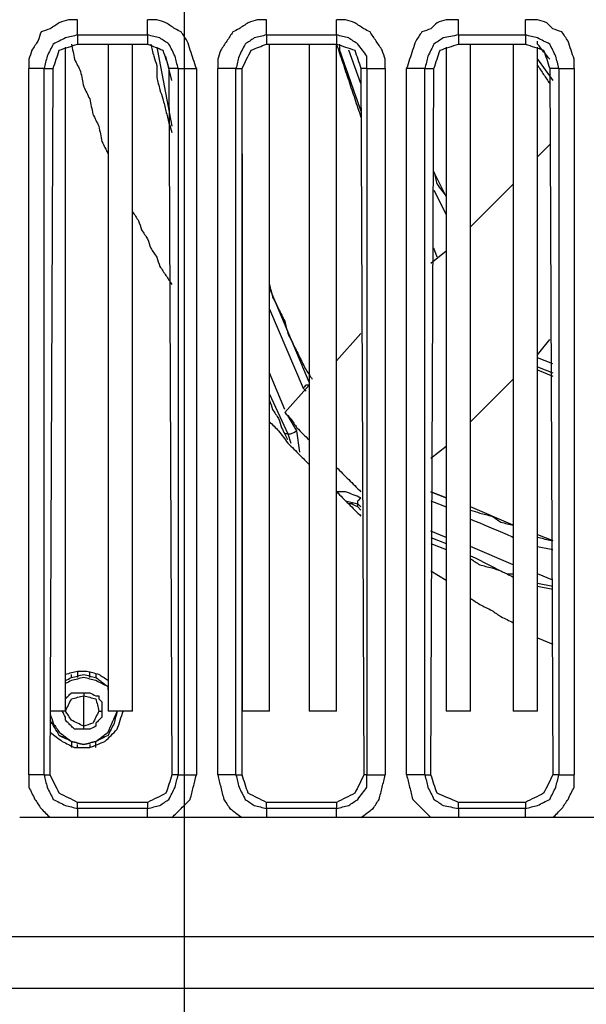
# Model space of a CAD drawing. Units: millimetres. Extents: x 0 to 588, y 0 to 415.
# Drawn here: x 161 to 176, y 249 to 276 of the extents above; entities that cross this region are included whole.
import ezdxf

# ---------------------------------------------------------------- set-up
doc = ezdxf.new("R2010")
doc.units = ezdxf.units.MM
doc.layers.add('3', color=7, linetype='CONTINUOUS', true_color=0xffffff)

msp = doc.modelspace()

# ---------------------------------------------------------------- linework, layer by layer
at = {"layer": '3', "color": 7, "linetype": 'CONTINUOUS'}
for p, q in [((165.167, 308.75), (165.167, 232)), ((165.167, 308.75), (165.167, 232.25)), ((162.25, 275.75), (162.25, 275.5)), ((162.25, 275.75), (164.167, 275.75)), ((164.167, 275.75), (164.167, 275.5)), ((167.417, 275.75), (167.417, 275.5)), ((167.417, 275.75), (169.333, 275.75)), ((169.333, 275.75), (169.333, 275.5)), ((172.667, 275.75), (172.667, 275.5)), ((172.667, 275.75), (174.5, 275.75)), ((174.5, 275.75), (174.5, 275.5)), ((161.917, 257.25), (161.917, 275.417)), ((162.25, 275.5), (164.167, 275.5)), ((163.083, 275.5), (163.083, 257.25)), ((163.75, 257.25), (163.75, 275.5)), ((164.417, 275.417), (164.833, 273.25)), ((167.417, 275.5), (169.333, 275.5)), ((167.5, 257.25), (167.5, 275.5)), ((168.583, 275.5), (168.583, 257.25)), ((169.333, 257.25), (169.333, 275.5)), ((172.333, 275.417), (172.333, 257.25)), ((172.667, 275.5), (174.5, 275.5)), ((173, 257.25), (173, 275.5)), ((174.167, 275.5), (174.167, 257.25)), ((174.833, 257.25), (174.833, 275.417)), ((164.833, 274.5), (164.667, 275.167)), ((170, 274.417), (169.667, 275.333)), ((174.833, 275.083), (175.25, 274.5)), ((160.917, 255.5), (160.917, 274.833)), ((161.333, 274.833), (161.583, 274.833)), ((161.333, 255.5), (161.333, 274.833)), ((161.5, 255.5), (161.583, 274.833)), ((164.75, 274.833), (164.833, 255.5)), ((165, 274.833), (164.75, 274.833)), ((165, 274.833), (165, 255.5)), ((165.5, 274.833), (165.5, 255.5)), ((166.083, 255.5), (166.083, 274.833)), ((166.583, 274.833), (166.75, 274.833)), ((166.583, 255.5), (166.583, 274.833)), ((166.75, 255.5), (166.75, 274.833)), ((170.167, 274.833), (170, 274.833)), ((170, 274.833), (170.083, 255.5)), ((170.167, 274.833), (170.167, 255.5)), ((170.667, 274.833), (170.667, 255.5)), ((171.25, 255.5), (171.25, 274.833)), ((171.75, 274.833), (172, 274.833)), ((171.75, 255.5), (171.75, 274.833)), ((171.917, 255.5), (172, 274.833)), ((175.417, 274.833), (175.167, 274.833)), ((175.167, 274.833), (175.25, 255.5)), ((175.417, 274.833), (175.417, 255.5)), ((175.833, 274.833), (175.833, 255.5)), ((175.167, 272.75), (174.833, 272.417)), ((166.75, 272.5), (166.75, 257.25)), ((172.333, 271.333), (172, 272)), ((174.167, 271.667), (173, 270.5)), ((172, 271.5), (172.333, 270.833)), ((172.333, 269.833), (171.917, 269.5)), ((172.083, 269.667), (172, 269.917)), ((168.583, 266.25), (167.5, 268.833)), ((167.5, 268.25), (168.417, 266.083)), ((170, 267.583), (169.333, 266.833)), ((174.833, 267), (175.167, 267.417)), ((175.25, 266.75), (174.833, 266.917)), ((167.917, 265.5), (167.5, 266.5)), ((174.833, 266.667), (175.25, 266.5)), ((174.833, 266.583), (175.25, 266.417)), ((173, 265.167), (174.167, 266.333)), ((167.5, 265.917), (168, 264.833)), ((168.583, 266.167), (167.917, 265.417)), ((168.417, 266.083), (168.5, 266)), ((168.25, 264.917), (168, 265.333)), ((168.333, 264.333), (168.25, 264.917)), ((168, 264.667), (167.917, 264.833)), ((168, 264.833), (167.917, 264.833)), ((168, 264.833), (168.083, 264.583)), ((171.917, 264.167), (172.333, 264.5)), ((171.917, 263.25), (172.333, 263.083)), ((172.333, 263.083), (171.917, 263.25)), ((169.583, 263), (169.917, 262.917)), ((171.917, 263), (172.333, 262.833)), ((169.917, 262.833), (169.917, 262.917)), ((169.917, 262.917), (170, 262.833)), ((169.917, 262.833), (170, 262.75)), ((174.167, 262.333), (173, 262.833)), ((172.333, 262), (171.917, 262.167)), ((171.917, 262), (172.333, 261.833)), ((174.833, 262.083), (175.25, 261.917)), ((171.917, 261.833), (172.333, 261.667)), ((174.167, 261.25), (173, 261.75)), ((174.833, 261.75), (175.25, 261.667)), ((171.917, 261.083), (172.333, 260.833)), ((175.25, 260.833), (174.833, 261)), ((174.833, 260.75), (175.25, 260.667)), ((174.833, 260.667), (175.25, 260.583)), ((174.833, 259.25), (175.25, 259.083)), ((162.083, 258.167), (162.083, 258.25)), ((162.25, 258.333), (162.25, 258.167)), ((162.583, 258.167), (162.583, 258.333)), ((162.75, 258.25), (162.75, 258.167)), ((162.417, 257.75), (162.417, 257.667)), ((162.417, 256.833), (162.417, 257.667)), ((161.917, 257.25), (161.5, 257.25)), ((162.833, 257.25), (162.917, 257.25)), ((163.75, 257.25), (163.083, 257.25)), ((167.5, 257.25), (166.75, 257.25)), ((169.333, 257.25), (168.583, 257.25)), ((173, 257.25), (172.333, 257.25)), ((174.833, 257.25), (174.167, 257.25)), ((162.417, 256.75), (162.417, 256.833)), ((161.75, 256.583), (161.917, 256.5)), ((162.083, 256.417), (162.083, 256.25)), ((162.25, 256.25), (162.25, 256.333)), ((162.583, 256.333), (162.583, 256.25)), ((162.75, 256.25), (162.75, 256.417)), ((161.333, 255.5), (161.5, 255.5)), ((165, 255.5), (164.833, 255.5)), ((166.583, 255.5), (166.75, 255.5)), ((170.167, 255.5), (170.083, 255.5)), ((171.75, 255.5), (171.917, 255.5)), ((175.417, 255.5), (175.25, 255.5)), ((162.25, 254.583), (162.25, 254.75)), ((164.167, 254.75), (162.25, 254.75)), ((164.167, 254.75), (164.167, 254.583)), ((167.417, 254.583), (167.417, 254.75)), ((169.333, 254.75), (167.417, 254.75)), ((169.333, 254.75), (169.333, 254.583)), ((172.667, 254.583), (172.667, 254.75)), ((174.5, 254.75), (172.667, 254.75)), ((174.5, 254.75), (174.5, 254.583)), ((182.417, 254.333), (160.667, 254.333)), ((164.167, 254.583), (162.25, 254.583)), ((169.333, 254.583), (167.417, 254.583)), ((174.5, 254.583), (172.667, 254.583)), ((159.75, 251.083), (214.583, 251.083)), ((159.75, 249.667), (214.583, 249.667))]:
    msp.add_line(p, q, dxfattribs=at)
for points, knots in [([(162.25, 276.167), (162.167, 276.167), (162.083, 276.167), (162, 276.167), (161.917, 276.139), (161.833, 276.111), (161.75, 276.083), (161.667, 276.028), (161.583, 275.972), (161.5, 275.917), (161.417, 275.889), (161.333, 275.861), (161.25, 275.833), (161.222, 275.75), (161.194, 275.667), (161.167, 275.583), (161.111, 275.5), (161.056, 275.417), (161, 275.333), (160.972, 275.25), (160.944, 275.167), (160.917, 275.083), (160.917, 275), (160.917, 274.917), (160.917, 274.833)], [0, 0, 0, 0, 0.116008, 0.116008, 0.116008, 0.238292, 0.238292, 0.238292, 0.377716, 0.377716, 0.377716, 0.5, 0.5, 0.5, 0.622284, 0.622284, 0.622284, 0.761708, 0.761708, 0.761708, 0.883992, 0.883992, 0.883992, 1, 1, 1, 1]), ([(162.25, 275.75), (162.25, 275.806), (162.25, 275.861), (162.25, 276), (162.25, 276.083), (162.25, 276.167)], [0, 0, 0, 0, 0.4, 0.4, 1, 1, 1, 1]), ([(165.5, 274.833), (165.472, 274.917), (165.444, 275), (165.389, 275.167), (165.361, 275.25), (165.306, 275.417), (165.278, 275.5), (165.25, 275.583), (165.194, 275.667), (165.139, 275.75), (165.083, 275.833), (165.028, 275.861), (164.972, 275.889), (164.917, 275.917), (164.833, 275.972), (164.75, 276.028), (164.667, 276.083), (164.583, 276.111), (164.5, 276.139), (164.417, 276.167), (164.333, 276.167), (164.25, 276.167), (164.167, 276.167)], [0, 0, 0, 0, 0.126006, 0.126006, 0.252012, 0.252012, 0.378017, 0.378017, 0.378017, 0.521686, 0.521686, 0.521686, 0.610786, 0.610786, 0.610786, 0.754455, 0.754455, 0.754455, 0.88046, 0.88046, 0.88046, 1, 1, 1, 1]), ([(164.167, 275.75), (164.167, 275.806), (164.167, 275.861), (164.167, 276), (164.167, 276.083), (164.167, 276.167)], [0, 0, 0, 0, 0.4, 0.4, 1, 1, 1, 1]), ([(167.417, 276.167), (167.333, 276.167), (167.25, 276.167), (167.167, 276.167), (167.083, 276.139), (167, 276.111), (166.917, 276.083), (166.833, 276.028), (166.75, 275.972), (166.667, 275.917), (166.611, 275.889), (166.556, 275.861), (166.5, 275.833), (166.444, 275.75), (166.389, 275.667), (166.278, 275.5), (166.222, 275.417), (166.167, 275.333), (166.139, 275.25), (166.111, 275.167), (166.083, 275.083), (166.083, 275), (166.083, 274.917), (166.083, 274.833)], [0, 0, 0, 0, 0.118216, 0.118216, 0.118216, 0.242827, 0.242827, 0.242827, 0.384905, 0.384905, 0.384905, 0.473018, 0.473018, 0.473018, 0.615095, 0.615095, 0.757173, 0.757173, 0.757173, 0.881784, 0.881784, 0.881784, 1, 1, 1, 1]), ([(167.417, 275.75), (167.417, 275.806), (167.417, 275.861), (167.417, 276), (167.417, 276.083), (167.417, 276.167)], [0, 0, 0, 0, 0.4, 0.4, 1, 1, 1, 1]), ([(170.667, 274.833), (170.667, 274.917), (170.667, 275), (170.667, 275.083), (170.639, 275.167), (170.611, 275.25), (170.583, 275.333), (170.528, 275.417), (170.472, 275.5), (170.361, 275.667), (170.306, 275.75), (170.25, 275.833), (170.194, 275.861), (170.139, 275.889), (170.083, 275.917), (170, 275.972), (169.917, 276.028), (169.833, 276.083), (169.75, 276.111), (169.667, 276.139), (169.583, 276.167), (169.5, 276.167), (169.417, 276.167), (169.333, 276.167)], [0, 0, 0, 0, 0.118216, 0.118216, 0.118216, 0.242827, 0.242827, 0.242827, 0.384905, 0.384905, 0.526982, 0.526982, 0.526982, 0.615095, 0.615095, 0.615095, 0.757173, 0.757173, 0.757173, 0.881784, 0.881784, 0.881784, 1, 1, 1, 1]), ([(169.333, 275.75), (169.333, 275.806), (169.333, 275.861), (169.333, 276), (169.333, 276.083), (169.333, 276.167)], [0, 0, 0, 0, 0.4, 0.4, 1, 1, 1, 1]), ([(172.667, 276.167), (172.556, 276.167), (172.444, 276.167), (172.333, 276.167), (172.25, 276.139), (172.167, 276.111), (172.083, 276.083), (172.028, 276.028), (171.972, 275.972), (171.917, 275.917), (171.833, 275.889), (171.75, 275.861), (171.667, 275.833), (171.611, 275.75), (171.556, 275.667), (171.5, 275.583), (171.472, 275.5), (171.444, 275.417), (171.389, 275.25), (171.361, 275.167), (171.306, 275), (171.278, 274.917), (171.25, 274.833)], [0, 0, 0, 0, 0.152408, 0.152408, 0.152408, 0.272897, 0.272897, 0.272897, 0.380665, 0.380665, 0.380665, 0.501154, 0.501154, 0.501154, 0.638533, 0.638533, 0.638533, 0.759022, 0.759022, 0.879511, 0.879511, 1, 1, 1, 1]), ([(172.667, 275.75), (172.667, 275.806), (172.667, 275.861), (172.667, 276), (172.667, 276.083), (172.667, 276.167)], [0, 0, 0, 0, 0.4, 0.4, 1, 1, 1, 1]), ([(175.833, 274.833), (175.833, 274.917), (175.833, 275), (175.833, 275.083), (175.806, 275.167), (175.778, 275.25), (175.722, 275.417), (175.694, 275.5), (175.667, 275.583), (175.611, 275.667), (175.556, 275.75), (175.5, 275.833), (175.417, 275.861), (175.333, 275.889), (175.25, 275.917), (175.194, 275.972), (175.139, 276.028), (175.083, 276.083), (175, 276.111), (174.917, 276.139), (174.833, 276.167), (174.722, 276.167), (174.611, 276.167), (174.5, 276.167)], [0, 0, 0, 0, 0.115017, 0.115017, 0.115017, 0.236256, 0.236256, 0.357494, 0.357494, 0.357494, 0.495728, 0.495728, 0.495728, 0.616966, 0.616966, 0.616966, 0.725405, 0.725405, 0.725405, 0.846644, 0.846644, 0.846644, 1, 1, 1, 1]), ([(174.5, 275.75), (174.5, 275.806), (174.5, 275.861), (174.5, 276), (174.5, 276.083), (174.5, 276.167)], [0, 0, 0, 0, 0.4, 0.4, 1, 1, 1, 1]), ([(162.25, 275.75), (162.139, 275.722), (162.028, 275.694), (161.917, 275.667), (161.806, 275.611), (161.694, 275.556), (161.583, 275.5), (161.528, 275.389), (161.472, 275.278), (161.417, 275.167), (161.389, 275.056), (161.361, 274.944), (161.333, 274.833)], [0, 0, 0, 0, 0.239848, 0.239848, 0.239848, 0.5, 0.5, 0.5, 0.760152, 0.760152, 0.760152, 1, 1, 1, 1]), ([(165, 274.833), (164.972, 274.944), (164.944, 275.056), (164.917, 275.167), (164.861, 275.278), (164.806, 275.389), (164.75, 275.5), (164.667, 275.556), (164.583, 275.611), (164.5, 275.667), (164.389, 275.694), (164.278, 275.722), (164.167, 275.75)], [0, 0, 0, 0, 0.252581, 0.252581, 0.252581, 0.526543, 0.526543, 0.526543, 0.747419, 0.747419, 0.747419, 1, 1, 1, 1]), ([(167.417, 275.75), (167.306, 275.722), (167.194, 275.694), (167.083, 275.667), (167, 275.611), (166.917, 275.556), (166.833, 275.5), (166.778, 275.389), (166.722, 275.278), (166.667, 275.167), (166.639, 275.056), (166.611, 274.944), (166.583, 274.833)], [0, 0, 0, 0, 0.252581, 0.252581, 0.252581, 0.473457, 0.473457, 0.473457, 0.747419, 0.747419, 0.747419, 1, 1, 1, 1]), ([(170.167, 274.833), (170.167, 274.944), (170.167, 275.056), (170.167, 275.167), (170.083, 275.278), (170, 275.389), (169.917, 275.5), (169.833, 275.556), (169.75, 275.611), (169.667, 275.667), (169.556, 275.694), (169.444, 275.722), (169.333, 275.75)], [0, 0, 0, 0, 0.239111, 0.239111, 0.239111, 0.537999, 0.537999, 0.537999, 0.75353, 0.75353, 0.75353, 1, 1, 1, 1]), ([(172.667, 275.75), (172.528, 275.722), (172.389, 275.694), (172.25, 275.667), (172.167, 275.611), (172.083, 275.556), (172, 275.5), (171.944, 275.389), (171.889, 275.278), (171.833, 275.167), (171.806, 275.056), (171.778, 274.944), (171.75, 274.833)], [0, 0, 0, 0, 0.294744, 0.294744, 0.294744, 0.50316, 0.50316, 0.50316, 0.761668, 0.761668, 0.761668, 1, 1, 1, 1]), ([(175.417, 274.833), (175.389, 274.944), (175.361, 275.056), (175.333, 275.167), (175.278, 275.278), (175.222, 275.389), (175.167, 275.5), (175.056, 275.556), (174.944, 275.611), (174.833, 275.667), (174.722, 275.694), (174.611, 275.722), (174.5, 275.75)], [0, 0, 0, 0, 0.239848, 0.239848, 0.239848, 0.5, 0.5, 0.5, 0.760152, 0.760152, 0.760152, 1, 1, 1, 1]), ([(161.583, 274.833), (161.639, 275), (161.694, 275.167), (161.75, 275.333), (161.917, 275.389), (162.083, 275.444), (162.25, 275.5)], [0, 0, 0, 0, 0.5, 0.5, 0.5, 1, 1, 1, 1]), ([(162.083, 275.5), (162.111, 275.361), (162.139, 275.222), (162.167, 275.083), (162.222, 274.972), (162.278, 274.861), (162.333, 274.75), (162.361, 274.611), (162.389, 274.472), (162.417, 274.333), (162.472, 274.222), (162.528, 274.111), (162.583, 274), (162.611, 273.861), (162.639, 273.722), (162.667, 273.583), (162.722, 273.472), (162.778, 273.361), (162.833, 273.25), (162.861, 273.111), (162.889, 272.972), (162.917, 272.833), (162.972, 272.722), (163.028, 272.611), (163.083, 272.5)], [0, 0, 0, 0, 0.133187, 0.133187, 0.133187, 0.25, 0.25, 0.25, 0.383187, 0.383187, 0.383187, 0.5, 0.5, 0.5, 0.633187, 0.633187, 0.633187, 0.75, 0.75, 0.75, 0.883187, 0.883187, 0.883187, 1, 1, 1, 1]), ([(164.167, 275.5), (164.306, 275.444), (164.444, 275.389), (164.583, 275.333), (164.639, 275.167), (164.694, 275), (164.75, 274.833)], [0, 0, 0, 0, 0.459888, 0.459888, 0.459888, 1, 1, 1, 1]), ([(164.25, 275.5), (164.278, 275.389), (164.306, 275.278), (164.333, 275.167), (164.361, 275.083), (164.389, 275), (164.417, 274.917), (164.417, 274.806), (164.417, 274.694), (164.417, 274.583), (164.444, 274.472), (164.472, 274.361), (164.5, 274.25), (164.528, 274.167), (164.556, 274.083), (164.583, 274), (164.611, 273.889), (164.639, 273.778), (164.694, 273.556), (164.722, 273.444), (164.75, 273.333), (164.778, 273.25), (164.806, 273.167), (164.833, 273.083)], [0, 0, 0, 0, 0.137532, 0.137532, 0.137532, 0.243014, 0.243014, 0.243014, 0.37644, 0.37644, 0.37644, 0.513972, 0.513972, 0.513972, 0.619454, 0.619454, 0.619454, 0.756986, 0.756986, 0.894518, 0.894518, 0.894518, 1, 1, 1, 1]), ([(166.75, 274.833), (166.833, 275), (166.917, 275.167), (167, 275.333), (167.139, 275.389), (167.278, 275.444), (167.417, 275.5)], [0, 0, 0, 0, 0.554701, 0.554701, 0.554701, 1, 1, 1, 1]), ([(169.333, 275.5), (169.361, 275.417), (169.389, 275.333), (169.444, 275.167), (169.472, 275.083), (169.528, 274.917), (169.556, 274.833), (169.611, 274.667), (169.639, 274.583), (169.694, 274.417), (169.722, 274.333), (169.778, 274.167), (169.806, 274.083), (169.861, 273.917), (169.889, 273.833), (169.944, 273.667), (169.972, 273.583), (170, 273.5)], [0, 0, 0, 0, 0.125, 0.125, 0.25, 0.25, 0.375, 0.375, 0.5, 0.5, 0.625, 0.625, 0.75, 0.75, 0.875, 0.875, 1, 1, 1, 1]), ([(169.333, 275.5), (169.5, 275.444), (169.667, 275.389), (169.833, 275.333), (169.889, 275.167), (169.944, 275), (170, 274.833)], [0, 0, 0, 0, 0.5, 0.5, 0.5, 1, 1, 1, 1]), ([(169.417, 275.5), (169.417, 275.444), (169.417, 275.389), (169.417, 275.333), (169.611, 274.778), (169.806, 274.222), (170, 273.667)], [0, 0, 0, 0, 0.086245, 0.086245, 0.086245, 1, 1, 1, 1]), ([(172, 274.833), (172.056, 275), (172.111, 275.167), (172.167, 275.333), (172.333, 275.389), (172.5, 275.444), (172.667, 275.5)], [0, 0, 0, 0, 0.5, 0.5, 0.5, 1, 1, 1, 1]), ([(174.5, 275.5), (174.667, 275.444), (174.833, 275.389), (175, 275.333), (175.056, 275.167), (175.111, 275), (175.167, 274.833)], [0, 0, 0, 0, 0.5, 0.5, 0.5, 1, 1, 1, 1]), ([(175.167, 275.083), (175.056, 275.222), (174.944, 275.361), (174.833, 275.5), (174.833, 275.528), (174.833, 275.556), (174.833, 275.583)], [0, 0, 0, 0, 0.864922, 0.864922, 0.864922, 1, 1, 1, 1]), ([(161.333, 274.833), (161.278, 274.833), (161.222, 274.833), (161.083, 274.833), (161, 274.833), (160.917, 274.833)], [0, 0, 0, 0, 0.4, 0.4, 1, 1, 1, 1]), ([(165, 274.833), (165.056, 274.833), (165.111, 274.833), (165.278, 274.833), (165.389, 274.833), (165.5, 274.833)], [0, 0, 0, 0, 0.333333, 0.333333, 1, 1, 1, 1]), ([(166.583, 274.833), (166.528, 274.833), (166.472, 274.833), (166.306, 274.833), (166.194, 274.833), (166.083, 274.833)], [0, 0, 0, 0, 0.333333, 0.333333, 1, 1, 1, 1]), ([(170.167, 274.833), (170.222, 274.833), (170.278, 274.833), (170.444, 274.833), (170.556, 274.833), (170.667, 274.833)], [0, 0, 0, 0, 0.333333, 0.333333, 1, 1, 1, 1]), ([(171.75, 274.833), (171.694, 274.833), (171.639, 274.833), (171.472, 274.833), (171.361, 274.833), (171.25, 274.833)], [0, 0, 0, 0, 0.333333, 0.333333, 1, 1, 1, 1]), ([(174.833, 274.917), (174.889, 274.833), (174.944, 274.75), (175.056, 274.583), (175.111, 274.5), (175.167, 274.417)], [0, 0, 0, 0, 0.5, 0.5, 1, 1, 1, 1]), ([(175.417, 274.833), (175.472, 274.833), (175.528, 274.833), (175.667, 274.833), (175.75, 274.833), (175.833, 274.833)], [0, 0, 0, 0, 0.4, 0.4, 1, 1, 1, 1]), ([(172, 272), (172.028, 271.889), (172.056, 271.778), (172.083, 271.667), (172.167, 271.556), (172.25, 271.444), (172.333, 271.333)], [0, 0, 0, 0, 0.451941, 0.451941, 0.451941, 1, 1, 1, 1]), ([(163.75, 270.917), (163.806, 270.833), (163.861, 270.75), (163.917, 270.667), (163.944, 270.583), (163.972, 270.5), (164, 270.417), (164.056, 270.333), (164.111, 270.25), (164.167, 270.167), (164.194, 270.083), (164.222, 270), (164.25, 269.917), (164.306, 269.833), (164.361, 269.75), (164.417, 269.667), (164.444, 269.583), (164.472, 269.5), (164.5, 269.417), (164.556, 269.333), (164.611, 269.25), (164.722, 269.083), (164.778, 269), (164.833, 268.917)], [0, 0, 0, 0, 0.131041, 0.131041, 0.131041, 0.245972, 0.245972, 0.245972, 0.377014, 0.377014, 0.377014, 0.491945, 0.491945, 0.491945, 0.622986, 0.622986, 0.622986, 0.737917, 0.737917, 0.737917, 0.868959, 0.868959, 1, 1, 1, 1]), ([(167.5, 268.917), (167.528, 268.806), (167.556, 268.694), (167.583, 268.583), (167.639, 268.472), (167.694, 268.361), (167.806, 268.139), (167.861, 268.028), (167.917, 267.917), (167.944, 267.806), (167.972, 267.694), (168, 267.583), (168.056, 267.472), (168.111, 267.361), (168.222, 267.139), (168.278, 267.028), (168.389, 266.806), (168.444, 266.694), (168.5, 266.583), (168.556, 266.5), (168.611, 266.417), (168.667, 266.333)], [0, 0, 0, 0, 0.120515, 0.120515, 0.120515, 0.251231, 0.251231, 0.381948, 0.381948, 0.381948, 0.502463, 0.502463, 0.502463, 0.63318, 0.63318, 0.763896, 0.763896, 0.894613, 0.894613, 0.894613, 1, 1, 1, 1]), ([(168.583, 266.25), (168.583, 266.222), (168.583, 266.194), (168.583, 266.167), (168.556, 266.167), (168.528, 266.167), (168.5, 266.167), (168.472, 266.139), (168.444, 266.111), (168.417, 266.083)], [0, 0, 0, 0, 0.292893, 0.292893, 0.292893, 0.585786, 0.585786, 0.585786, 1, 1, 1, 1]), ([(167.5, 265.75), (167.528, 265.667), (167.556, 265.583), (167.583, 265.5), (167.639, 265.417), (167.694, 265.333), (167.75, 265.25), (167.778, 265.167), (167.806, 265.083), (167.833, 265), (167.861, 264.944), (167.889, 264.889), (167.917, 264.833)], [0, 0, 0, 0, 0.259924, 0.259924, 0.259924, 0.556282, 0.556282, 0.556282, 0.816206, 0.816206, 0.816206, 1, 1, 1, 1]), ([(167.917, 265.417), (167.972, 265.361), (168.028, 265.306), (168.083, 265.25), (168.139, 265.167), (168.194, 265.083), (168.25, 265), (168.306, 264.944), (168.361, 264.889), (168.472, 264.778), (168.528, 264.722), (168.583, 264.667)], [0, 0, 0, 0, 0.233932, 0.233932, 0.233932, 0.532137, 0.532137, 0.532137, 0.766068, 0.766068, 1, 1, 1, 1]), ([(167.5, 265.167), (167.583, 265.083), (167.667, 265), (167.75, 264.917), (167.833, 264.806), (167.917, 264.694), (168, 264.583), (168.111, 264.472), (168.222, 264.361), (168.417, 264.167), (168.5, 264.083), (168.583, 264)], [0, 0, 0, 0, 0.221639, 0.221639, 0.221639, 0.482843, 0.482843, 0.482843, 0.778361, 0.778361, 1, 1, 1, 1]), ([(168, 264.833), (168.028, 264.833), (168.056, 264.833), (168.083, 264.833), (168.139, 264.861), (168.194, 264.889), (168.25, 264.917)], [0, 0, 0, 0, 0.309017, 0.309017, 0.309017, 1, 1, 1, 1]), ([(169.333, 263.917), (169.444, 263.806), (169.556, 263.694), (169.778, 263.472), (169.889, 263.361), (170, 263.25)], [0, 0, 0, 0, 0.5, 0.5, 1, 1, 1, 1]), ([(169.333, 263.25), (169.444, 263.139), (169.556, 263.028), (169.778, 262.806), (169.889, 262.694), (170, 262.583)], [0, 0, 0, 0, 0.5, 0.5, 1, 1, 1, 1]), ([(170, 263.083), (169.861, 263.139), (169.722, 263.194), (169.583, 263.25), (169.5, 263.25), (169.417, 263.25), (169.333, 263.25)], [0, 0, 0, 0, 0.642225, 0.642225, 0.642225, 1, 1, 1, 1]), ([(169.917, 262.917), (169.917, 262.944), (169.917, 262.972), (169.917, 263), (169.944, 263.028), (169.972, 263.056), (170, 263.083)], [0, 0, 0, 0, 0.414214, 0.414214, 0.414214, 1, 1, 1, 1]), ([(169.917, 262.833), (169.861, 262.861), (169.806, 262.889), (169.75, 262.917), (169.722, 262.917), (169.694, 262.917), (169.667, 262.917)], [0, 0, 0, 0, 0.690983, 0.690983, 0.690983, 1, 1, 1, 1]), ([(173, 262.75), (173.083, 262.722), (173.167, 262.694), (173.25, 262.667), (173.361, 262.639), (173.472, 262.611), (173.583, 262.583), (173.667, 262.528), (173.75, 262.472), (173.833, 262.417), (173.944, 262.389), (174.056, 262.361), (174.167, 262.333)], [0, 0, 0, 0, 0.210621, 0.210621, 0.210621, 0.485238, 0.485238, 0.485238, 0.725383, 0.725383, 0.725383, 1, 1, 1, 1]), ([(173, 262.5), (173.333, 262.361), (173.667, 262.222), (174, 262.083), (174.056, 262.056), (174.111, 262.028), (174.167, 262)], [0, 0, 0, 0, 0.853239, 0.853239, 0.853239, 1, 1, 1, 1]), ([(175.25, 261.917), (175.222, 261.917), (175.194, 261.917), (175.167, 261.917), (175.056, 261.944), (174.944, 261.972), (174.833, 262)], [0, 0, 0, 0, 0.195194, 0.195194, 0.195194, 1, 1, 1, 1]), ([(173, 261.5), (173.333, 261.333), (173.667, 261.167), (174, 261), (174.056, 261), (174.111, 261), (174.167, 261)], [0, 0, 0, 0, 0.870268, 0.870268, 0.870268, 1, 1, 1, 1]), ([(173, 261.417), (173.083, 261.361), (173.167, 261.306), (173.25, 261.25), (173.361, 261.222), (173.472, 261.194), (173.583, 261.167), (173.667, 261.139), (173.75, 261.111), (173.833, 261.083), (173.944, 261.028), (174.056, 260.972), (174.167, 260.917)], [0, 0, 0, 0, 0.234689, 0.234689, 0.234689, 0.503067, 0.503067, 0.503067, 0.708904, 0.708904, 0.708904, 1, 1, 1, 1]), ([(173, 260.333), (173.083, 260.278), (173.167, 260.222), (173.25, 260.167), (173.361, 260.111), (173.472, 260.056), (173.583, 260), (173.667, 259.944), (173.75, 259.889), (173.833, 259.833), (173.944, 259.778), (174.056, 259.722), (174.167, 259.667)], [0, 0, 0, 0, 0.22318, 0.22318, 0.22318, 0.5, 0.5, 0.5, 0.72318, 0.72318, 0.72318, 1, 1, 1, 1]), ([(163.083, 258.083), (163, 258.139), (162.917, 258.194), (162.833, 258.25), (162.722, 258.278), (162.611, 258.306), (162.5, 258.333), (162.417, 258.333), (162.333, 258.333), (162.25, 258.333), (162.139, 258.306), (162.028, 258.278), (161.917, 258.25)], [0, 0, 0, 0, 0.242769, 0.242769, 0.242769, 0.520387, 0.520387, 0.520387, 0.722383, 0.722383, 0.722383, 1, 1, 1, 1]), ([(161.917, 258.083), (161.972, 258.111), (162.028, 258.139), (162.083, 258.167), (162.194, 258.194), (162.306, 258.222), (162.417, 258.25)], [0, 0, 0, 0, 0.351629, 0.351629, 0.351629, 1, 1, 1, 1]), ([(162.417, 258.167), (162.306, 258.139), (162.194, 258.111), (162.083, 258.083), (162.028, 258.056), (161.972, 258.028), (161.917, 258)], [0, 0, 0, 0, 0.648371, 0.648371, 0.648371, 1, 1, 1, 1]), ([(162.417, 258.25), (162.528, 258.222), (162.639, 258.194), (162.75, 258.167), (162.861, 258.083), (162.972, 258), (163.083, 257.917)], [0, 0, 0, 0, 0.451941, 0.451941, 0.451941, 1, 1, 1, 1]), ([(163.083, 257.833), (163.083, 257.861), (163.083, 257.889), (163.083, 257.917), (162.972, 257.972), (162.861, 258.028), (162.75, 258.083), (162.639, 258.111), (162.528, 258.139), (162.417, 258.167)], [0, 0, 0, 0, 0.104218, 0.104218, 0.104218, 0.570297, 0.570297, 0.570297, 1, 1, 1, 1]), ([(161.917, 257.583), (161.944, 257.611), (161.972, 257.639), (162.028, 257.694), (162.056, 257.722), (162.083, 257.75), (162.111, 257.75), (162.139, 257.75), (162.222, 257.75), (162.278, 257.75), (162.361, 257.75), (162.389, 257.75), (162.417, 257.75)], [0, 0, 0, 0, 0.207107, 0.207107, 0.414214, 0.414214, 0.414214, 0.56066, 0.56066, 0.853553, 0.853553, 1, 1, 1, 1]), ([(162.417, 256.833), (162.306, 256.889), (162.194, 256.944), (162.083, 257), (162.028, 257.083), (161.972, 257.167), (161.917, 257.25), (161.972, 257.361), (162.028, 257.472), (162.083, 257.583), (162.194, 257.611), (162.306, 257.639), (162.417, 257.667)], [0, 0, 0, 0, 0.268227, 0.268227, 0.268227, 0.484479, 0.484479, 0.484479, 0.752707, 0.752707, 0.752707, 1, 1, 1, 1]), ([(162.417, 257.75), (162.444, 257.75), (162.472, 257.75), (162.528, 257.75), (162.556, 257.75), (162.583, 257.75), (162.639, 257.722), (162.694, 257.694), (162.75, 257.667), (162.778, 257.667), (162.806, 257.667), (162.833, 257.667), (162.833, 257.639), (162.833, 257.611), (162.833, 257.583), (162.861, 257.556), (162.889, 257.528), (162.917, 257.5), (162.917, 257.444), (162.917, 257.389), (162.917, 257.306), (162.917, 257.278), (162.917, 257.25)], [0, 0, 0, 0, 0.093894, 0.093894, 0.187788, 0.187788, 0.187788, 0.397742, 0.397742, 0.397742, 0.491637, 0.491637, 0.491637, 0.585531, 0.585531, 0.585531, 0.718317, 0.718317, 0.718317, 0.906106, 0.906106, 1, 1, 1, 1]), ([(162.417, 257.667), (162.528, 257.639), (162.639, 257.611), (162.75, 257.583), (162.778, 257.472), (162.806, 257.361), (162.833, 257.25)], [0, 0, 0, 0, 0.5, 0.5, 0.5, 1, 1, 1, 1]), ([(161.5, 256.667), (161.611, 256.583), (161.722, 256.5), (161.833, 256.417), (161.944, 256.361), (162.056, 256.306), (162.167, 256.25), (162.306, 256.25), (162.444, 256.25), (162.583, 256.25), (162.722, 256.306), (162.861, 256.361), (163, 256.417), (163.056, 256.472), (163.111, 256.528), (163.222, 256.639), (163.278, 256.694), (163.333, 256.75), (163.361, 256.833), (163.389, 256.917), (163.444, 257.083), (163.472, 257.167), (163.5, 257.25)], [0, 0, 0, 0, 0.157042, 0.157042, 0.157042, 0.297504, 0.297504, 0.297504, 0.454545, 0.454545, 0.454545, 0.623684, 0.623684, 0.623684, 0.71252, 0.71252, 0.801356, 0.801356, 0.801356, 0.900678, 0.900678, 1, 1, 1, 1]), ([(163.333, 257.25), (163.306, 257.139), (163.278, 257.028), (163.25, 256.917), (163.194, 256.806), (163.139, 256.694), (163.083, 256.583), (162.972, 256.528), (162.861, 256.472), (162.75, 256.417), (162.639, 256.389), (162.528, 256.361), (162.417, 256.333), (162.306, 256.361), (162.194, 256.389), (162.083, 256.417), (161.972, 256.472), (161.861, 256.528), (161.75, 256.583), (161.667, 256.722), (161.583, 256.861), (161.5, 257)], [0, 0, 0, 0, 0.130409, 0.130409, 0.130409, 0.271858, 0.271858, 0.271858, 0.413306, 0.413306, 0.413306, 0.543716, 0.543716, 0.543716, 0.674125, 0.674125, 0.674125, 0.815574, 0.815574, 0.815574, 1, 1, 1, 1]), ([(161.5, 257.167), (161.528, 257.083), (161.556, 257), (161.583, 256.917), (161.639, 256.833), (161.694, 256.75), (161.75, 256.667), (161.861, 256.583), (161.972, 256.5), (162.083, 256.417), (162.194, 256.389), (162.306, 256.361), (162.417, 256.333), (162.528, 256.361), (162.639, 256.389), (162.75, 256.417), (162.861, 256.5), (162.972, 256.583), (163.083, 256.667), (163.167, 256.861), (163.25, 257.056), (163.333, 257.25)], [0, 0, 0, 0, 0.096914, 0.096914, 0.096914, 0.207412, 0.207412, 0.207412, 0.360647, 0.360647, 0.360647, 0.487007, 0.487007, 0.487007, 0.613367, 0.613367, 0.613367, 0.766601, 0.766601, 0.766601, 1, 1, 1, 1]), ([(162.417, 256.75), (162.389, 256.75), (162.361, 256.75), (162.278, 256.75), (162.222, 256.75), (162.167, 256.75), (162.139, 256.778), (162.111, 256.806), (162.056, 256.861), (162.028, 256.889), (161.972, 256.944), (161.944, 256.972), (161.917, 257), (161.917, 257.028), (161.917, 257.056), (161.917, 257.083), (161.889, 257.139), (161.861, 257.194), (161.833, 257.25)], [0, 0, 0, 0, 0.095432, 0.095432, 0.286295, 0.286295, 0.286295, 0.421255, 0.421255, 0.556216, 0.556216, 0.691177, 0.691177, 0.691177, 0.786608, 0.786608, 0.786608, 1, 1, 1, 1]), ([(162.833, 257.25), (162.778, 257.139), (162.722, 257.028), (162.667, 256.917), (162.583, 256.889), (162.5, 256.861), (162.417, 256.833)], [0, 0, 0, 0, 0.585786, 0.585786, 0.585786, 1, 1, 1, 1]), ([(162.917, 257.25), (162.917, 257.222), (162.917, 257.194), (162.917, 257.139), (162.917, 257.111), (162.917, 257.083), (162.889, 257.056), (162.861, 257.028), (162.806, 256.972), (162.778, 256.944), (162.75, 256.917), (162.75, 256.889), (162.75, 256.861), (162.75, 256.833), (162.694, 256.806), (162.639, 256.778), (162.583, 256.75), (162.556, 256.75), (162.528, 256.75), (162.472, 256.75), (162.444, 256.75), (162.417, 256.75)], [0, 0, 0, 0, 0.099359, 0.099359, 0.198718, 0.198718, 0.198718, 0.339233, 0.339233, 0.479749, 0.479749, 0.479749, 0.579108, 0.579108, 0.579108, 0.801282, 0.801282, 0.801282, 0.900641, 0.900641, 1, 1, 1, 1]), ([(160.917, 255.5), (160.917, 255.389), (160.917, 255.278), (160.917, 255.167), (160.972, 255.056), (161.028, 254.944), (161.083, 254.833), (161.139, 254.75), (161.194, 254.667), (161.25, 254.583), (161.333, 254.5), (161.417, 254.417), (161.5, 254.333)], [0, 0, 0, 0, 0.245093, 0.245093, 0.245093, 0.519116, 0.519116, 0.519116, 0.740039, 0.740039, 0.740039, 1, 1, 1, 1]), ([(161.333, 255.5), (161.278, 255.5), (161.222, 255.5), (161.083, 255.5), (161, 255.5), (160.917, 255.5)], [0, 0, 0, 0, 0.4, 0.4, 1, 1, 1, 1]), ([(161.333, 255.5), (161.361, 255.389), (161.389, 255.278), (161.417, 255.167), (161.472, 255.056), (161.528, 254.944), (161.583, 254.833), (161.694, 254.778), (161.806, 254.722), (161.917, 254.667), (162.028, 254.639), (162.139, 254.611), (162.25, 254.583)], [0, 0, 0, 0, 0.239848, 0.239848, 0.239848, 0.5, 0.5, 0.5, 0.760152, 0.760152, 0.760152, 1, 1, 1, 1]), ([(162.25, 254.75), (162.083, 254.833), (161.917, 254.917), (161.75, 255), (161.667, 255.167), (161.583, 255.333), (161.5, 255.5)], [0, 0, 0, 0, 0.5, 0.5, 0.5, 1, 1, 1, 1]), ([(164.167, 254.583), (164.278, 254.611), (164.389, 254.639), (164.5, 254.667), (164.583, 254.722), (164.667, 254.778), (164.75, 254.833), (164.806, 254.944), (164.861, 255.056), (164.917, 255.167), (164.944, 255.278), (164.972, 255.389), (165, 255.5)], [0, 0, 0, 0, 0.252581, 0.252581, 0.252581, 0.473457, 0.473457, 0.473457, 0.747419, 0.747419, 0.747419, 1, 1, 1, 1]), ([(164.833, 255.5), (164.778, 255.333), (164.722, 255.167), (164.667, 255), (164.5, 254.917), (164.333, 254.833), (164.167, 254.75)], [0, 0, 0, 0, 0.485281, 0.485281, 0.485281, 1, 1, 1, 1]), ([(164.833, 254.333), (164.917, 254.417), (165, 254.5), (165.167, 254.667), (165.25, 254.75), (165.333, 254.833), (165.361, 254.944), (165.389, 255.056), (165.444, 255.278), (165.472, 255.389), (165.5, 255.5)], [0, 0, 0, 0, 0.253572, 0.253572, 0.507144, 0.507144, 0.507144, 0.753572, 0.753572, 1, 1, 1, 1]), ([(165, 255.5), (165.056, 255.5), (165.111, 255.5), (165.278, 255.5), (165.389, 255.5), (165.5, 255.5)], [0, 0, 0, 0, 0.333333, 0.333333, 1, 1, 1, 1]), ([(166.083, 255.5), (166.111, 255.389), (166.139, 255.278), (166.194, 255.056), (166.222, 254.944), (166.25, 254.833), (166.306, 254.75), (166.361, 254.667), (166.417, 254.583), (166.528, 254.5), (166.639, 254.417), (166.75, 254.333)], [0, 0, 0, 0, 0.244669, 0.244669, 0.489338, 0.489338, 0.489338, 0.703295, 0.703295, 0.703295, 1, 1, 1, 1]), ([(166.583, 255.5), (166.528, 255.5), (166.472, 255.5), (166.306, 255.5), (166.194, 255.5), (166.083, 255.5)], [0, 0, 0, 0, 0.333333, 0.333333, 1, 1, 1, 1]), ([(166.583, 255.5), (166.611, 255.389), (166.639, 255.278), (166.667, 255.167), (166.722, 255.056), (166.778, 254.944), (166.833, 254.833), (166.917, 254.778), (167, 254.722), (167.083, 254.667), (167.194, 254.639), (167.306, 254.611), (167.417, 254.583)], [0, 0, 0, 0, 0.252581, 0.252581, 0.252581, 0.526543, 0.526543, 0.526543, 0.747419, 0.747419, 0.747419, 1, 1, 1, 1]), ([(167.417, 254.75), (167.25, 254.833), (167.083, 254.917), (166.917, 255), (166.861, 255.167), (166.806, 255.333), (166.75, 255.5)], [0, 0, 0, 0, 0.514719, 0.514719, 0.514719, 1, 1, 1, 1]), ([(169.333, 254.583), (169.444, 254.611), (169.556, 254.639), (169.667, 254.667), (169.75, 254.722), (169.833, 254.778), (169.917, 254.833), (170, 254.944), (170.083, 255.056), (170.167, 255.167), (170.167, 255.278), (170.167, 255.389), (170.167, 255.5)], [0, 0, 0, 0, 0.24647, 0.24647, 0.24647, 0.462001, 0.462001, 0.462001, 0.760889, 0.760889, 0.760889, 1, 1, 1, 1]), ([(170.083, 255.5), (170, 255.333), (169.917, 255.167), (169.833, 255), (169.667, 254.917), (169.5, 254.833), (169.333, 254.75)], [0, 0, 0, 0, 0.5, 0.5, 0.5, 1, 1, 1, 1]), ([(170, 254.333), (170.111, 254.417), (170.222, 254.5), (170.333, 254.583), (170.389, 254.667), (170.444, 254.75), (170.5, 254.833), (170.528, 254.944), (170.556, 255.056), (170.611, 255.278), (170.639, 255.389), (170.667, 255.5)], [0, 0, 0, 0, 0.296705, 0.296705, 0.296705, 0.510662, 0.510662, 0.510662, 0.755331, 0.755331, 1, 1, 1, 1]), ([(170.167, 255.5), (170.222, 255.5), (170.278, 255.5), (170.444, 255.5), (170.556, 255.5), (170.667, 255.5)], [0, 0, 0, 0, 0.333333, 0.333333, 1, 1, 1, 1]), ([(171.25, 255.5), (171.278, 255.389), (171.306, 255.278), (171.361, 255.056), (171.389, 254.944), (171.417, 254.833), (171.5, 254.75), (171.583, 254.667), (171.75, 254.5), (171.833, 254.417), (171.917, 254.333)], [0, 0, 0, 0, 0.246428, 0.246428, 0.492856, 0.492856, 0.492856, 0.746428, 0.746428, 1, 1, 1, 1]), ([(171.75, 255.5), (171.694, 255.5), (171.639, 255.5), (171.472, 255.5), (171.361, 255.5), (171.25, 255.5)], [0, 0, 0, 0, 0.333333, 0.333333, 1, 1, 1, 1]), ([(171.75, 255.5), (171.778, 255.389), (171.806, 255.278), (171.833, 255.167), (171.889, 255.056), (171.944, 254.944), (172, 254.833), (172.083, 254.778), (172.167, 254.722), (172.25, 254.667), (172.389, 254.639), (172.528, 254.611), (172.667, 254.583)], [0, 0, 0, 0, 0.238332, 0.238332, 0.238332, 0.49684, 0.49684, 0.49684, 0.705256, 0.705256, 0.705256, 1, 1, 1, 1]), ([(172.667, 254.75), (172.472, 254.833), (172.278, 254.917), (172.083, 255), (172.028, 255.167), (171.972, 255.333), (171.917, 255.5)], [0, 0, 0, 0, 0.546312, 0.546312, 0.546312, 1, 1, 1, 1]), ([(174.5, 254.583), (174.611, 254.611), (174.722, 254.639), (174.833, 254.667), (174.944, 254.722), (175.056, 254.778), (175.167, 254.833), (175.222, 254.944), (175.278, 255.056), (175.333, 255.167), (175.361, 255.278), (175.389, 255.389), (175.417, 255.5)], [0, 0, 0, 0, 0.239848, 0.239848, 0.239848, 0.5, 0.5, 0.5, 0.760152, 0.760152, 0.760152, 1, 1, 1, 1]), ([(175.25, 255.5), (175.167, 255.333), (175.083, 255.167), (175, 255), (174.833, 254.917), (174.667, 254.833), (174.5, 254.75)], [0, 0, 0, 0, 0.5, 0.5, 0.5, 1, 1, 1, 1]), ([(175.25, 254.333), (175.333, 254.417), (175.417, 254.5), (175.5, 254.583), (175.556, 254.667), (175.611, 254.75), (175.667, 254.833), (175.722, 254.944), (175.778, 255.056), (175.833, 255.167), (175.833, 255.278), (175.833, 255.389), (175.833, 255.5)], [0, 0, 0, 0, 0.259961, 0.259961, 0.259961, 0.480884, 0.480884, 0.480884, 0.754907, 0.754907, 0.754907, 1, 1, 1, 1]), ([(175.417, 255.5), (175.472, 255.5), (175.528, 255.5), (175.667, 255.5), (175.75, 255.5), (175.833, 255.5)], [0, 0, 0, 0, 0.4, 0.4, 1, 1, 1, 1]), ([(162.25, 254.583), (162.25, 254.556), (162.25, 254.528), (162.25, 254.444), (162.25, 254.389), (162.25, 254.333)], [0, 0, 0, 0, 0.333333, 0.333333, 1, 1, 1, 1]), ([(164.167, 254.333), (164.167, 254.389), (164.167, 254.444), (164.167, 254.528), (164.167, 254.556), (164.167, 254.583)], [0, 0, 0, 0, 0.666667, 0.666667, 1, 1, 1, 1]), ([(167.417, 254.583), (167.417, 254.556), (167.417, 254.528), (167.417, 254.444), (167.417, 254.389), (167.417, 254.333)], [0, 0, 0, 0, 0.333333, 0.333333, 1, 1, 1, 1]), ([(169.333, 254.333), (169.333, 254.389), (169.333, 254.444), (169.333, 254.528), (169.333, 254.556), (169.333, 254.583)], [0, 0, 0, 0, 0.666667, 0.666667, 1, 1, 1, 1]), ([(172.667, 254.583), (172.667, 254.556), (172.667, 254.528), (172.667, 254.444), (172.667, 254.389), (172.667, 254.333)], [0, 0, 0, 0, 0.333333, 0.333333, 1, 1, 1, 1]), ([(174.5, 254.333), (174.5, 254.389), (174.5, 254.444), (174.5, 254.528), (174.5, 254.556), (174.5, 254.583)], [0, 0, 0, 0, 0.666667, 0.666667, 1, 1, 1, 1])]:
    msp.add_open_spline(points, degree=3, knots=knots, dxfattribs=at)

doc.saveas('drawing.dxf')
